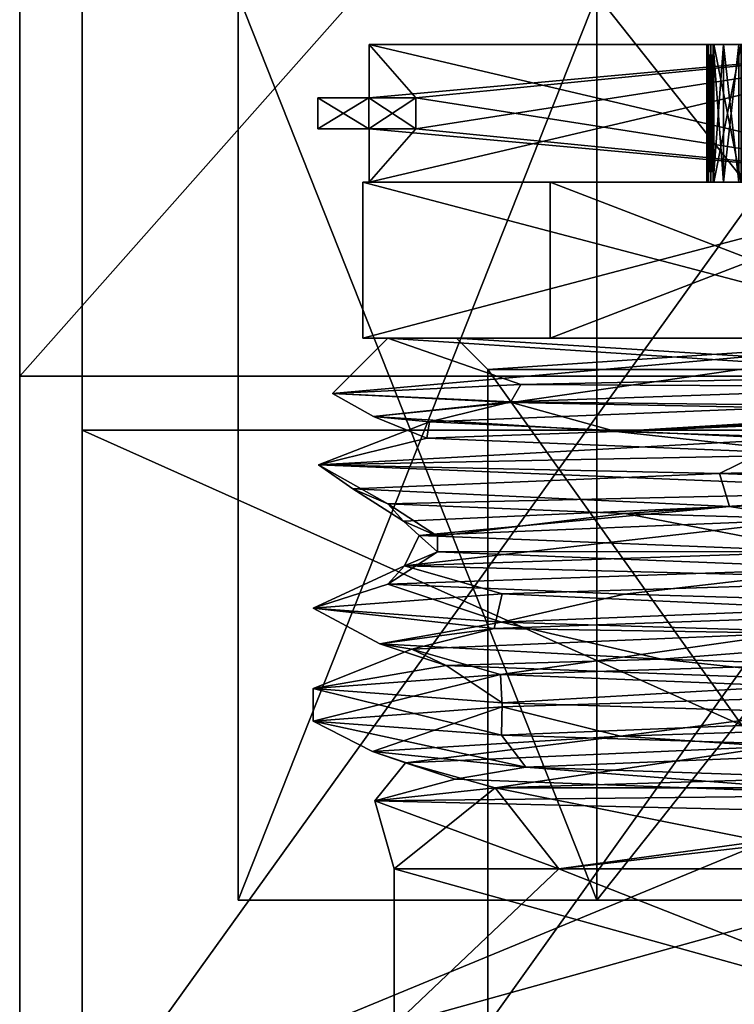
# Model space of a CAD drawing. Units: millimetres. Extents: x 86 to 290, y -783 to 296.
# Drawn here: x 175 to 186, y -766 to -750 of the extents above; entities that cross this region are included whole.
import ezdxf

# ---------------------------------------------------------------- set-up
doc = ezdxf.new("R2010")
doc.units = ezdxf.units.MM
doc.header["$LTSCALE"] = 33.374815
for name, color, linetype in [('1445', 7, 'CONTINUOUS'), ('1446', 7, 'CONTINUOUS'), ('1447', 7, 'CONTINUOUS'), ('1450', 7, 'CONTINUOUS'), ('1455', 7, 'CONTINUOUS'), ('1456', 7, 'CONTINUOUS'), ('1457', 7, 'CONTINUOUS'), ('148', 7, 'CONTINUOUS'), ('1482', 7, 'CONTINUOUS'), ('1483', 7, 'CONTINUOUS'), ('1484', 7, 'CONTINUOUS'), ('1492', 7, 'CONTINUOUS'), ('1493', 7, 'CONTINUOUS'), ('1494', 7, 'CONTINUOUS'), ('150', 7, 'CONTINUOUS'), ('1504', 7, 'CONTINUOUS'), ('1505', 7, 'CONTINUOUS'), ('1506', 7, 'CONTINUOUS'), ('1509', 7, 'CONTINUOUS'), ('151', 7, 'CONTINUOUS'), ('1510', 7, 'CONTINUOUS'), ('1511', 7, 'CONTINUOUS'), ('1513', 7, 'CONTINUOUS'), ('1518', 7, 'CONTINUOUS'), ('1561', 7, 'CONTINUOUS'), ('1562', 7, 'CONTINUOUS'), ('1563', 7, 'CONTINUOUS'), ('1564', 7, 'CONTINUOUS'), ('1566', 7, 'CONTINUOUS'), ('1567', 7, 'CONTINUOUS'), ('1586', 7, 'CONTINUOUS'), ('1587', 7, 'CONTINUOUS'), ('1588', 7, 'CONTINUOUS'), ('1589', 7, 'CONTINUOUS'), ('1590', 7, 'CONTINUOUS'), ('167', 7, 'CONTINUOUS'), ('168', 7, 'CONTINUOUS'), ('172', 7, 'CONTINUOUS'), ('180', 7, 'CONTINUOUS'), ('182', 7, 'CONTINUOUS'), ('183', 7, 'CONTINUOUS'), ('184', 7, 'CONTINUOUS'), ('185', 7, 'CONTINUOUS'), ('186', 7, 'CONTINUOUS'), ('187', 7, 'CONTINUOUS'), ('188', 7, 'CONTINUOUS'), ('2042', 7, 'CONTINUOUS'), ('2043', 7, 'CONTINUOUS'), ('2048', 7, 'CONTINUOUS')]:
    doc.layers.add(name, color=color, linetype=linetype)

msp = doc.modelspace()

# ---------------------------------------------------------------- linework, layer by layer
at = {"layer": '1445', "color": 7, "linetype": 'CONTINUOUS', "true_color": 0xf5f5f5}
for points in [[(180.282, -752.751, 279.502), (189.782, -752.751, 289.002), (183.282, -752.751, 279.502), (180.282, -752.751, 279.502)], [(189.782, -752.751, 270.002), (180.282, -752.751, 279.502), (189.782, -752.751, 273.002), (189.782, -752.751, 270.002)], [(189.782, -752.751, 273.002), (180.282, -752.751, 279.502), (183.282, -752.751, 279.502), (189.782, -752.751, 273.002)], [(189.782, -752.751, 289.002), (189.782, -752.751, 286.002), (183.282, -752.751, 279.502), (189.782, -752.751, 289.002)]]:
    msp.add_3dface(points, dxfattribs=at)
at = {"layer": '1446', "color": 7, "linetype": 'CONTINUOUS', "true_color": 0xf5f5f5}
for points in [[(189.782, -755.251, 289.002), (180.282, -755.251, 279.502), (189.782, -755.251, 286.002), (189.782, -755.251, 289.002)], [(180.282, -755.251, 279.502), (189.782, -755.251, 270.002), (183.282, -755.251, 279.502), (180.282, -755.251, 279.502)], [(189.782, -755.251, 286.002), (180.282, -755.251, 279.502), (183.282, -755.251, 279.502), (189.782, -755.251, 286.002)], [(183.282, -755.251, 279.502), (189.782, -755.251, 270.002), (189.782, -755.251, 273.002), (183.282, -755.251, 279.502)]]:
    msp.add_3dface(points, dxfattribs=at)
at = {"layer": '1447', "color": 7, "linetype": 'CONTINUOUS', "true_color": 0xf5f5f5}
for points in [[(189.782, -752.751, 289.002), (180.282, -752.751, 279.502), (189.782, -755.251, 289.002), (189.782, -752.751, 289.002)], [(180.282, -752.751, 279.502), (189.782, -752.751, 270.002), (180.282, -755.251, 279.502), (180.282, -752.751, 279.502)], [(189.782, -755.251, 289.002), (180.282, -752.751, 279.502), (180.282, -755.251, 279.502), (189.782, -755.251, 289.002)], [(189.782, -752.751, 270.002), (189.782, -755.251, 270.002), (180.282, -755.251, 279.502), (189.782, -752.751, 270.002)]]:
    msp.add_3dface(points, dxfattribs=at)
at = {"layer": '1450', "color": 7, "linetype": 'CONTINUOUS', "true_color": 0xfffff2}
for points in [[(183.282, -752.751, 279.502), (189.782, -752.751, 286.002), (183.282, -755.251, 279.502), (183.282, -752.751, 279.502)], [(189.782, -752.751, 286.002), (189.782, -755.251, 286.002), (183.282, -755.251, 279.502), (189.782, -752.751, 286.002)], [(189.782, -752.751, 273.002), (183.282, -752.751, 279.502), (189.782, -755.251, 273.002), (189.782, -752.751, 273.002)], [(183.282, -752.751, 279.502), (183.282, -755.251, 279.502), (189.782, -755.251, 273.002), (183.282, -752.751, 279.502)]]:
    msp.add_3dface(points, dxfattribs=at)
at = {"layer": '1455', "color": 7, "linetype": 'CONTINUOUS', "true_color": 0xaab2c4}
for points in [[(175.782, -722.497, -24.972), (175.782, -756.726, 9.257), (175.782, -767.976, 2.743), (175.782, -722.497, -24.972)], [(175.782, -729.01, -36.222), (175.782, -722.497, -24.972), (175.782, -767.976, 2.743), (175.782, -729.01, -36.222)], [(175.782, -756.726, 9.257), (175.782, -769.251, 56.002), (175.782, -767.976, 2.743), (175.782, -756.726, 9.257)]]:
    msp.add_3dface(points, dxfattribs=at)
at = {"layer": '1456', "color": 7, "linetype": 'CONTINUOUS', "true_color": 0xaab2c4}
for points in [[(203.782, -729.011, -36.222), (175.782, -729.01, -36.222), (175.782, -767.976, 2.743), (203.782, -729.011, -36.222)], [(203.782, -767.976, 2.743), (203.782, -729.011, -36.222), (175.782, -767.976, 2.743), (203.782, -767.976, 2.743)]]:
    msp.add_3dface(points, dxfattribs=at)
at = {"layer": '1457', "color": 7, "linetype": 'CONTINUOUS', "true_color": 0xaab2c4}
for points in [[(203.782, -722.497, -24.972), (203.782, -756.726, 9.257), (175.782, -722.497, -24.972), (203.782, -722.497, -24.972)], [(203.782, -756.726, 9.257), (175.782, -756.726, 9.257), (175.782, -722.497, -24.972), (203.782, -756.726, 9.257)], [(203.782, -756.726, 9.257), (203.782, -769.251, 56.002), (175.782, -756.726, 9.257), (203.782, -756.726, 9.257)], [(203.782, -769.251, 56.002), (175.782, -769.251, 56.002), (175.782, -756.726, 9.257), (203.782, -769.251, 56.002)]]:
    msp.add_3dface(points, dxfattribs=at)
at = {"layer": '148', "color": 7, "linetype": 'CONTINUOUS', "true_color": 0xaaaaaa}
for points in [[(180.682, -755.251, 279.502), (189.782, -755.251, 288.602), (181.782, -755.251, 279.502), (180.682, -755.251, 279.502)], [(189.782, -755.251, 270.402), (180.682, -755.251, 279.502), (189.782, -755.251, 271.502), (189.782, -755.251, 270.402)], [(189.782, -755.251, 271.502), (180.682, -755.251, 279.502), (181.782, -755.251, 279.502), (189.782, -755.251, 271.502)], [(189.782, -755.251, 288.602), (189.782, -755.251, 287.502), (181.782, -755.251, 279.502), (189.782, -755.251, 288.602)]]:
    msp.add_3dface(points, dxfattribs=at)
at = {"layer": '1482', "color": 7, "linetype": 'CONTINUOUS', "true_color": 0xaab2c4}
for points in [[(174.782, -755.859, 9.752), (174.782, -722.001, -24.105), (174.782, -768.851, 2.257), (174.782, -755.859, 9.752)], [(174.782, -768.851, 2.257), (174.782, -722.001, -24.105), (174.782, -729.496, -37.097), (174.782, -768.851, 2.257)], [(174.782, -768.251, 56.002), (174.782, -755.859, 9.752), (174.782, -783.251, 56.002), (174.782, -768.251, 56.002)], [(174.782, -783.251, 56.002), (174.782, -755.859, 9.752), (174.782, -768.851, 2.257), (174.782, -783.251, 56.002)]]:
    msp.add_3dface(points, dxfattribs=at)
at = {"layer": '1483', "color": 7, "linetype": 'CONTINUOUS', "true_color": 0xaab2c4}
for points in [[(204.782, -729.496, -37.097), (204.782, -768.851, 2.257), (174.782, -729.496, -37.097), (204.782, -729.496, -37.097)], [(204.782, -768.851, 2.257), (174.782, -768.851, 2.257), (174.782, -729.496, -37.097), (204.782, -768.851, 2.257)]]:
    msp.add_3dface(points, dxfattribs=at)
at = {"layer": '1484', "color": 7, "linetype": 'CONTINUOUS', "true_color": 0xaab2c4}
for points in [[(204.782, -755.859, 9.752), (204.782, -722.001, -24.105), (174.782, -755.859, 9.752), (204.782, -755.859, 9.752)], [(204.782, -722.001, -24.105), (174.782, -722.001, -24.105), (174.782, -755.859, 9.752), (204.782, -722.001, -24.105)], [(204.782, -768.251, 56.002), (204.782, -755.859, 9.752), (174.782, -768.251, 56.002), (204.782, -768.251, 56.002)], [(204.782, -755.859, 9.752), (174.782, -755.859, 9.752), (174.782, -768.251, 56.002), (204.782, -755.859, 9.752)]]:
    msp.add_3dface(points, dxfattribs=at)
at = {"layer": '1492', "color": 7, "linetype": 'CONTINUOUS', "true_color": 0xaab2c4}
for points in [[(174.782, -755.859, 9.752), (174.782, -722.001, -24.105), (174.782, -768.851, 2.257), (174.782, -755.859, 9.752)], [(174.782, -768.851, 2.257), (174.782, -722.001, -24.105), (174.782, -729.496, -37.097), (174.782, -768.851, 2.257)], [(174.782, -768.251, 56.002), (174.782, -755.859, 9.752), (174.782, -783.251, 56.002), (174.782, -768.251, 56.002)], [(174.782, -783.251, 56.002), (174.782, -755.859, 9.752), (174.782, -768.851, 2.257), (174.782, -783.251, 56.002)]]:
    msp.add_3dface(points, dxfattribs=at)
at = {"layer": '1493', "color": 7, "linetype": 'CONTINUOUS', "true_color": 0xaab2c4}
for points in [[(204.782, -729.496, -37.097), (204.782, -768.851, 2.257), (174.782, -729.496, -37.097), (204.782, -729.496, -37.097)], [(204.782, -768.851, 2.257), (174.782, -768.851, 2.257), (174.782, -729.496, -37.097), (204.782, -768.851, 2.257)]]:
    msp.add_3dface(points, dxfattribs=at)
at = {"layer": '1494', "color": 7, "linetype": 'CONTINUOUS', "true_color": 0xaab2c4}
for points in [[(204.782, -755.859, 9.752), (204.782, -722.001, -24.105), (174.782, -755.859, 9.752), (204.782, -755.859, 9.752)], [(204.782, -722.001, -24.105), (174.782, -722.001, -24.105), (174.782, -755.859, 9.752), (204.782, -722.001, -24.105)], [(204.782, -768.251, 56.002), (204.782, -755.859, 9.752), (174.782, -768.251, 56.002), (204.782, -768.251, 56.002)], [(204.782, -755.859, 9.752), (174.782, -755.859, 9.752), (174.782, -768.251, 56.002), (204.782, -755.859, 9.752)]]:
    msp.add_3dface(points, dxfattribs=at)
at = {"layer": '150', "color": 7, "linetype": 'CONTINUOUS', "true_color": 0xaaaaaa}
for points in [[(187.127, -756.866, 289.454), (179.569, -757.281, 278.164), (185.996, -757.42, 289.081), (187.127, -756.866, 289.454)], [(194.397, -757.178, 288.711), (187.127, -756.866, 289.454), (185.996, -757.42, 289.081), (194.397, -757.178, 288.711)], [(179.569, -757.281, 278.164), (189.782, -757.696, 269.202), (180.681, -757.905, 274.679), (179.569, -757.281, 278.164)], [(185.996, -757.42, 289.081), (179.569, -757.281, 278.164), (180.119, -757.663, 283.068), (185.996, -757.42, 289.081)], [(180.119, -757.663, 283.068), (179.569, -757.281, 278.164), (180.681, -757.905, 274.679), (180.119, -757.663, 283.068)], [(180.681, -757.905, 274.679), (189.782, -757.696, 269.202), (184.477, -758.061, 270.674), (180.681, -757.905, 274.679)], [(184.477, -758.061, 270.674), (189.782, -757.696, 269.202), (189.782, -758.217, 269.202), (184.477, -758.061, 270.674)], [(189.782, -759.122, 289.802), (189.782, -758.601, 289.802), (180.945, -758.898, 284.793), (189.782, -759.122, 289.802)], [(179.482, -759.574, 279.525), (182.511, -759.348, 286.798), (180.945, -758.898, 284.793), (179.482, -759.574, 279.525)], [(180.681, -759.194, 274.679), (179.482, -759.574, 279.525), (180.945, -758.898, 284.793), (180.681, -759.194, 274.679)], [(182.511, -759.348, 286.798), (189.782, -759.122, 289.802), (180.945, -758.898, 284.793), (182.511, -759.348, 286.798)], [(182.502, -759.801, 272.216), (179.482, -759.574, 279.525), (180.681, -759.194, 274.679), (182.502, -759.801, 272.216)], [(184.475, -759.35, 270.675), (182.502, -759.801, 272.216), (180.681, -759.194, 274.679), (184.475, -759.35, 270.675)], [(189.782, -759.506, 269.202), (182.502, -759.801, 272.216), (184.475, -759.35, 270.675), (189.782, -759.506, 269.202)], [(189.782, -760.027, 269.202), (182.502, -759.801, 272.216), (189.782, -759.506, 269.202), (189.782, -760.027, 269.202)], [(189.782, -760.411, 289.802), (182.485, -760.638, 286.772), (189.782, -760.932, 289.802), (189.782, -760.411, 289.802)], [(182.485, -760.638, 286.772), (179.482, -760.865, 279.467), (179.482, -761.384, 279.526), (182.485, -760.638, 286.772)], [(182.512, -761.158, 286.799), (182.485, -760.638, 286.772), (179.482, -761.384, 279.526), (182.512, -761.158, 286.799)], [(189.782, -760.932, 289.802), (182.485, -760.638, 286.772), (182.512, -761.158, 286.799), (189.782, -760.932, 289.802)], [(179.482, -760.865, 279.467), (182.51, -761.09, 272.207), (182.502, -761.611, 272.216), (179.482, -760.865, 279.467)], [(179.482, -761.384, 279.526), (179.482, -760.865, 279.467), (182.502, -761.611, 272.216), (179.482, -761.384, 279.526)], [(182.51, -761.09, 272.207), (189.782, -761.316, 269.202), (182.502, -761.611, 272.216), (182.51, -761.09, 272.207)], [(189.782, -761.316, 269.202), (189.782, -761.837, 269.202), (182.502, -761.611, 272.216), (189.782, -761.316, 269.202)]]:
    msp.add_3dface(points, dxfattribs=at)
at = {"layer": '1504', "color": 7, "linetype": 'CONTINUOUS', "true_color": 0xaab2c4}
for points in [[(174.782, -755.859, 9.752), (174.782, -722.001, -24.105), (174.782, -768.851, 2.257), (174.782, -755.859, 9.752)], [(174.782, -768.851, 2.257), (174.782, -722.001, -24.105), (174.782, -729.496, -37.097), (174.782, -768.851, 2.257)], [(174.782, -768.251, 56.002), (174.782, -755.859, 9.752), (174.782, -783.251, 56.002), (174.782, -768.251, 56.002)], [(174.782, -783.251, 56.002), (174.782, -755.859, 9.752), (174.782, -768.851, 2.257), (174.782, -783.251, 56.002)]]:
    msp.add_3dface(points, dxfattribs=at)
at = {"layer": '1505', "color": 7, "linetype": 'CONTINUOUS', "true_color": 0xaab2c4}
for points in [[(204.782, -729.496, -37.097), (204.782, -768.851, 2.257), (174.782, -729.496, -37.097), (204.782, -729.496, -37.097)], [(204.782, -768.851, 2.257), (174.782, -768.851, 2.257), (174.782, -729.496, -37.097), (204.782, -768.851, 2.257)]]:
    msp.add_3dface(points, dxfattribs=at)
at = {"layer": '1506', "color": 7, "linetype": 'CONTINUOUS', "true_color": 0xaab2c4}
for points in [[(204.782, -755.859, 9.752), (204.782, -722.001, -24.105), (174.782, -755.859, 9.752), (204.782, -755.859, 9.752)], [(204.782, -722.001, -24.105), (174.782, -722.001, -24.105), (174.782, -755.859, 9.752), (204.782, -722.001, -24.105)], [(204.782, -768.251, 56.002), (204.782, -755.859, 9.752), (174.782, -768.251, 56.002), (204.782, -768.251, 56.002)], [(204.782, -755.859, 9.752), (174.782, -755.859, 9.752), (174.782, -768.251, 56.002), (204.782, -755.859, 9.752)]]:
    msp.add_3dface(points, dxfattribs=at)
at = {"layer": '1509', "color": 7, "linetype": 'CONTINUOUS', "true_color": 0xfffff2}
for points in [[(185.821, -750.551, 281.044), (185.794, -750.551, 280.78), (180.382, -750.551, 279.502), (185.821, -750.551, 281.044)], [(180.382, -750.551, 279.502), (185.794, -750.551, 280.78), (185.794, -750.551, 278.224), (180.382, -750.551, 279.502)], [(185.855, -750.551, 281.129), (185.821, -750.551, 281.044), (180.382, -750.551, 279.502), (185.855, -750.551, 281.129)], [(185.891, -750.551, 281.213), (185.855, -750.551, 281.129), (180.382, -750.551, 279.502), (185.891, -750.551, 281.213)], [(189.782, -750.551, 288.902), (185.891, -750.551, 281.213), (180.382, -750.551, 279.502), (189.782, -750.551, 288.902)], [(187.866, -750.551, 275.779), (188.071, -750.551, 275.612), (180.382, -750.551, 279.502), (187.866, -750.551, 275.779)], [(180.382, -750.551, 279.502), (188.071, -750.551, 275.612), (189.782, -750.551, 270.102), (180.382, -750.551, 279.502)], [(187.774, -750.551, 276.028), (187.866, -750.551, 275.779), (180.382, -750.551, 279.502), (187.774, -750.551, 276.028)], [(187.718, -750.551, 276.699), (187.774, -750.551, 276.028), (180.382, -750.551, 279.502), (187.718, -750.551, 276.699)], [(187.677, -750.551, 276.894), (187.718, -750.551, 276.699), (180.382, -750.551, 279.502), (187.677, -750.551, 276.894)], [(187.677, -750.551, 276.894), (180.382, -750.551, 279.502), (186.307, -750.551, 277.495), (187.677, -750.551, 276.894)], [(186.307, -750.551, 277.495), (180.382, -750.551, 279.502), (186.059, -750.551, 277.586), (186.307, -750.551, 277.495)], [(186.059, -750.551, 277.586), (180.382, -750.551, 279.502), (185.891, -750.551, 277.792), (186.059, -750.551, 277.586)], [(185.891, -750.551, 277.792), (180.382, -750.551, 279.502), (185.855, -750.551, 277.876), (185.891, -750.551, 277.792)], [(185.855, -750.551, 277.876), (180.382, -750.551, 279.502), (185.821, -750.551, 277.961), (185.855, -750.551, 277.876)], [(185.821, -750.551, 277.961), (180.382, -750.551, 279.502), (185.794, -750.551, 278.224), (185.821, -750.551, 277.961)], [(185.794, -750.551, 280.78), (185.906, -750.551, 280.54), (185.794, -750.551, 278.224), (185.794, -750.551, 280.78)], [(185.794, -750.551, 278.224), (185.906, -750.551, 280.54), (185.906, -750.551, 278.465), (185.794, -750.551, 278.224)], [(186.059, -750.551, 281.419), (185.891, -750.551, 281.213), (189.782, -750.551, 288.902), (186.059, -750.551, 281.419)], [(185.906, -750.551, 280.54), (186.34, -750.551, 280.026), (185.906, -750.551, 278.465), (185.906, -750.551, 280.54)], [(185.906, -750.551, 278.465), (186.34, -750.551, 280.026), (186.34, -750.551, 278.979), (185.906, -750.551, 278.465)], [(186.307, -750.551, 281.51), (186.059, -750.551, 281.419), (189.782, -750.551, 288.902), (186.307, -750.551, 281.51)]]:
    msp.add_3dface(points, dxfattribs=at)
at = {"layer": '151', "color": 7, "linetype": 'CONTINUOUS', "true_color": 0xaaaaaa}
msp.add_3dface([(194.85, -762.073, 288.469), (182.4, -762.451, 286.685), (190.86, -762.451, 289.746), (194.85, -762.073, 288.469)], dxfattribs=at)
at = {"layer": '1510', "color": 7, "linetype": 'CONTINUOUS', "true_color": 0xf5f5f5}
for points in [[(185.821, -752.751, 277.961), (185.794, -752.751, 278.224), (180.382, -752.751, 279.502), (185.821, -752.751, 277.961)], [(180.382, -752.751, 279.502), (185.794, -752.751, 278.224), (185.794, -752.751, 280.78), (180.382, -752.751, 279.502)], [(185.855, -752.751, 277.876), (185.821, -752.751, 277.961), (180.382, -752.751, 279.502), (185.855, -752.751, 277.876)], [(185.891, -752.751, 277.792), (185.855, -752.751, 277.876), (180.382, -752.751, 279.502), (185.891, -752.751, 277.792)], [(189.782, -752.751, 270.102), (185.891, -752.751, 277.792), (180.382, -752.751, 279.502), (189.782, -752.751, 270.102)], [(187.866, -752.751, 283.226), (188.071, -752.751, 283.393), (180.382, -752.751, 279.502), (187.866, -752.751, 283.226)], [(188.071, -752.751, 283.393), (189.782, -752.751, 288.902), (180.382, -752.751, 279.502), (188.071, -752.751, 283.393)], [(187.774, -752.751, 282.977), (187.866, -752.751, 283.226), (180.382, -752.751, 279.502), (187.774, -752.751, 282.977)], [(187.718, -752.751, 282.306), (187.774, -752.751, 282.977), (180.382, -752.751, 279.502), (187.718, -752.751, 282.306)], [(187.677, -752.751, 282.111), (187.718, -752.751, 282.306), (180.382, -752.751, 279.502), (187.677, -752.751, 282.111)], [(187.677, -752.751, 282.111), (180.382, -752.751, 279.502), (186.307, -752.751, 281.51), (187.677, -752.751, 282.111)], [(186.307, -752.751, 281.51), (180.382, -752.751, 279.502), (186.059, -752.751, 281.419), (186.307, -752.751, 281.51)], [(186.059, -752.751, 281.419), (180.382, -752.751, 279.502), (185.891, -752.751, 281.213), (186.059, -752.751, 281.419)], [(185.891, -752.751, 281.213), (180.382, -752.751, 279.502), (185.855, -752.751, 281.129), (185.891, -752.751, 281.213)], [(185.855, -752.751, 281.129), (180.382, -752.751, 279.502), (185.821, -752.751, 281.044), (185.855, -752.751, 281.129)], [(185.821, -752.751, 281.044), (180.382, -752.751, 279.502), (185.794, -752.751, 280.78), (185.821, -752.751, 281.044)], [(185.794, -752.751, 278.224), (185.906, -752.751, 278.465), (185.794, -752.751, 280.78), (185.794, -752.751, 278.224)], [(185.794, -752.751, 280.78), (185.906, -752.751, 278.465), (185.906, -752.751, 280.54), (185.794, -752.751, 280.78)], [(186.059, -752.751, 277.586), (185.891, -752.751, 277.792), (189.782, -752.751, 270.102), (186.059, -752.751, 277.586)], [(185.906, -752.751, 278.465), (186.34, -752.751, 278.979), (185.906, -752.751, 280.54), (185.906, -752.751, 278.465)], [(185.906, -752.751, 280.54), (186.34, -752.751, 278.979), (186.34, -752.751, 280.026), (185.906, -752.751, 280.54)], [(186.307, -752.751, 277.495), (186.059, -752.751, 277.586), (189.782, -752.751, 270.102), (186.307, -752.751, 277.495)]]:
    msp.add_3dface(points, dxfattribs=at)
at = {"layer": '1511', "color": 7, "linetype": 'CONTINUOUS', "true_color": 0xfffff2}
for points in [[(189.782, -750.551, 288.902), (180.382, -750.551, 279.502), (189.782, -752.751, 288.902), (189.782, -750.551, 288.902)], [(180.382, -750.551, 279.502), (189.782, -750.551, 270.102), (180.382, -751.401, 279.502), (180.382, -750.551, 279.502)], [(189.782, -752.751, 288.902), (180.382, -750.551, 279.502), (181.131, -751.401, 283.181), (189.782, -752.751, 288.902)], [(181.131, -751.401, 283.181), (180.382, -750.551, 279.502), (180.382, -751.401, 279.502), (181.131, -751.401, 283.181)], [(189.782, -750.551, 270.102), (189.782, -752.751, 270.102), (180.382, -752.751, 279.502), (189.782, -750.551, 270.102)], [(189.782, -750.551, 270.102), (180.382, -752.751, 279.502), (181.131, -751.901, 275.824), (189.782, -750.551, 270.102)], [(180.382, -751.401, 279.502), (189.782, -750.551, 270.102), (181.131, -751.401, 275.824), (180.382, -751.401, 279.502)], [(181.131, -751.401, 275.824), (189.782, -750.551, 270.102), (181.131, -751.901, 275.824), (181.131, -751.401, 275.824)], [(189.782, -752.751, 288.902), (181.131, -751.401, 283.181), (181.131, -751.901, 283.181), (189.782, -752.751, 288.902)], [(180.382, -752.751, 279.502), (189.782, -752.751, 288.902), (180.382, -751.901, 279.502), (180.382, -752.751, 279.502)], [(180.382, -751.901, 279.502), (189.782, -752.751, 288.902), (181.131, -751.901, 283.181), (180.382, -751.901, 279.502)], [(181.131, -751.901, 275.824), (180.382, -752.751, 279.502), (180.382, -751.901, 279.502), (181.131, -751.901, 275.824)]]:
    msp.add_3dface(points, dxfattribs=at)
at = {"layer": '1513', "color": 7, "linetype": 'CONTINUOUS', "true_color": 0xf5f5f5}
for points in [[(185.906, -750.551, 278.465), (186.34, -750.551, 278.979), (186.34, -752.751, 278.979), (185.906, -750.551, 278.465)], [(185.906, -750.551, 278.465), (186.34, -752.751, 278.979), (185.906, -752.751, 278.465), (185.906, -750.551, 278.465)]]:
    msp.add_3dface(points, dxfattribs=at)
at = {"layer": '1518', "color": 7, "linetype": 'CONTINUOUS', "true_color": 0xf5f5f5}
for points in [[(186.34, -750.551, 280.026), (185.906, -750.551, 280.54), (185.906, -752.751, 280.54), (186.34, -750.551, 280.026)], [(186.34, -750.551, 280.026), (185.906, -752.751, 280.54), (186.34, -752.751, 280.026), (186.34, -750.551, 280.026)]]:
    msp.add_3dface(points, dxfattribs=at)
at = {"layer": '1561', "color": 7, "linetype": 'CONTINUOUS', "true_color": 0xfffff2}
for points in [[(185.821, -750.551, 281.044), (185.855, -750.551, 281.129), (185.821, -752.751, 281.044), (185.821, -750.551, 281.044)], [(185.855, -750.551, 281.129), (185.855, -752.751, 281.129), (185.821, -752.751, 281.044), (185.855, -750.551, 281.129)], [(185.855, -750.551, 281.129), (185.891, -750.551, 281.213), (185.855, -752.751, 281.129), (185.855, -750.551, 281.129)], [(185.891, -750.551, 281.213), (185.891, -752.751, 281.213), (185.855, -752.751, 281.129), (185.891, -750.551, 281.213)]]:
    msp.add_3dface(points, dxfattribs=at)
at = {"layer": '1562', "color": 7, "linetype": 'CONTINUOUS', "true_color": 0xfffff2}
for points in [[(185.855, -750.551, 277.876), (185.821, -750.551, 277.961), (185.855, -752.751, 277.876), (185.855, -750.551, 277.876)], [(185.821, -750.551, 277.961), (185.821, -752.751, 277.961), (185.855, -752.751, 277.876), (185.821, -750.551, 277.961)], [(185.891, -750.551, 277.792), (185.855, -750.551, 277.876), (185.891, -752.751, 277.792), (185.891, -750.551, 277.792)], [(185.855, -750.551, 277.876), (185.855, -752.751, 277.876), (185.891, -752.751, 277.792), (185.855, -750.551, 277.876)]]:
    msp.add_3dface(points, dxfattribs=at)
at = {"layer": '1563', "color": 7, "linetype": 'CONTINUOUS', "true_color": 0xf5f5f5}
for points in [[(185.821, -750.551, 277.961), (185.794, -750.551, 278.224), (185.821, -752.751, 277.961), (185.821, -750.551, 277.961)], [(185.794, -750.551, 278.224), (185.906, -750.551, 278.465), (185.794, -752.751, 278.224), (185.794, -750.551, 278.224)], [(185.794, -750.551, 278.224), (185.794, -752.751, 278.224), (185.821, -752.751, 277.961), (185.794, -750.551, 278.224)], [(185.906, -750.551, 278.465), (185.906, -752.751, 278.465), (185.794, -752.751, 278.224), (185.906, -750.551, 278.465)]]:
    msp.add_3dface(points, dxfattribs=at)
at = {"layer": '1564', "color": 7, "linetype": 'CONTINUOUS', "true_color": 0xf5f5f5}
for points in [[(186.059, -750.551, 277.586), (185.891, -750.551, 277.792), (186.059, -752.751, 277.586), (186.059, -750.551, 277.586)], [(185.891, -750.551, 277.792), (185.891, -752.751, 277.792), (186.059, -752.751, 277.586), (185.891, -750.551, 277.792)], [(186.307, -750.551, 277.495), (186.059, -750.551, 277.586), (186.307, -752.751, 277.495), (186.307, -750.551, 277.495)], [(186.059, -750.551, 277.586), (186.059, -752.751, 277.586), (186.307, -752.751, 277.495), (186.059, -750.551, 277.586)]]:
    msp.add_3dface(points, dxfattribs=at)
at = {"layer": '1566', "color": 7, "linetype": 'CONTINUOUS', "true_color": 0xf5f5f5}
for points in [[(185.906, -750.551, 280.54), (185.794, -750.551, 280.78), (185.906, -752.751, 280.54), (185.906, -750.551, 280.54)], [(185.794, -750.551, 280.78), (185.821, -750.551, 281.044), (185.794, -752.751, 280.78), (185.794, -750.551, 280.78)], [(185.794, -750.551, 280.78), (185.794, -752.751, 280.78), (185.906, -752.751, 280.54), (185.794, -750.551, 280.78)], [(185.821, -750.551, 281.044), (185.821, -752.751, 281.044), (185.794, -752.751, 280.78), (185.821, -750.551, 281.044)]]:
    msp.add_3dface(points, dxfattribs=at)
at = {"layer": '1567', "color": 7, "linetype": 'CONTINUOUS', "true_color": 0xf5f5f5}
for points in [[(185.891, -750.551, 281.213), (186.059, -750.551, 281.419), (185.891, -752.751, 281.213), (185.891, -750.551, 281.213)], [(186.059, -750.551, 281.419), (186.059, -752.751, 281.419), (185.891, -752.751, 281.213), (186.059, -750.551, 281.419)], [(186.059, -750.551, 281.419), (186.307, -750.551, 281.51), (186.059, -752.751, 281.419), (186.059, -750.551, 281.419)], [(186.307, -750.551, 281.51), (186.307, -752.751, 281.51), (186.059, -752.751, 281.419), (186.307, -750.551, 281.51)]]:
    msp.add_3dface(points, dxfattribs=at)
at = {"layer": '1586', "color": 7, "linetype": 'CONTINUOUS', "true_color": 0xfffff2}
for points in [[(180.382, -751.401, 279.502), (181.131, -751.401, 275.824), (179.56, -751.401, 279.502), (180.382, -751.401, 279.502)], [(180.375, -751.401, 283.502), (180.382, -751.401, 279.502), (179.56, -751.401, 279.502), (180.375, -751.401, 283.502)], [(179.56, -751.401, 279.502), (181.131, -751.401, 275.824), (180.375, -751.401, 275.502), (179.56, -751.401, 279.502)], [(181.131, -751.401, 283.181), (180.382, -751.401, 279.502), (180.375, -751.401, 283.502), (181.131, -751.401, 283.181)]]:
    msp.add_3dface(points, dxfattribs=at)
at = {"layer": '1587', "color": 7, "linetype": 'CONTINUOUS', "true_color": 0xfffff2}
for points in [[(180.382, -751.901, 279.502), (181.131, -751.901, 283.181), (179.56, -751.901, 279.502), (180.382, -751.901, 279.502)], [(180.375, -751.901, 275.502), (180.382, -751.901, 279.502), (179.56, -751.901, 279.502), (180.375, -751.901, 275.502)], [(179.56, -751.901, 279.502), (181.131, -751.901, 283.181), (180.375, -751.901, 283.502), (179.56, -751.901, 279.502)], [(181.131, -751.901, 275.824), (180.382, -751.901, 279.502), (180.375, -751.901, 275.502), (181.131, -751.901, 275.824)]]:
    msp.add_3dface(points, dxfattribs=at)
at = {"layer": '1588', "color": 7, "linetype": 'CONTINUOUS', "true_color": 0xfffff2}
for points in [[(181.131, -751.901, 283.181), (181.131, -751.401, 283.181), (180.375, -751.401, 283.502), (181.131, -751.901, 283.181)], [(181.131, -751.901, 283.181), (180.375, -751.401, 283.502), (180.375, -751.901, 283.502), (181.131, -751.901, 283.181)]]:
    msp.add_3dface(points, dxfattribs=at)
at = {"layer": '1589', "color": 7, "linetype": 'CONTINUOUS', "true_color": 0xfffff2}
for points in [[(180.375, -751.401, 283.502), (179.56, -751.401, 279.502), (180.375, -751.901, 283.502), (180.375, -751.401, 283.502)], [(179.56, -751.401, 279.502), (180.375, -751.401, 275.502), (179.56, -751.901, 279.502), (179.56, -751.401, 279.502)], [(179.56, -751.401, 279.502), (179.56, -751.901, 279.502), (180.375, -751.901, 283.502), (179.56, -751.401, 279.502)], [(180.375, -751.401, 275.502), (180.375, -751.901, 275.502), (179.56, -751.901, 279.502), (180.375, -751.401, 275.502)]]:
    msp.add_3dface(points, dxfattribs=at)
at = {"layer": '1590', "color": 7, "linetype": 'CONTINUOUS', "true_color": 0xfffff2}
for points in [[(181.131, -751.401, 275.824), (181.131, -751.901, 275.824), (180.375, -751.901, 275.502), (181.131, -751.401, 275.824)], [(180.375, -751.401, 275.502), (181.131, -751.401, 275.824), (180.375, -751.901, 275.502), (180.375, -751.401, 275.502)]]:
    msp.add_3dface(points, dxfattribs=at)
at = {"layer": '167', "color": 7, "linetype": 'CONTINUOUS', "true_color": 0xaaaaaa}
for points in [[(180.782, -763.751, 279.502), (182.4, -762.451, 286.685), (180.473, -762.664, 275.618), (180.782, -763.751, 279.502)], [(183.418, -763.751, 285.866), (182.4, -762.451, 286.685), (180.782, -763.751, 279.502), (183.418, -763.751, 285.866)], [(190.86, -762.451, 289.746), (182.4, -762.451, 286.685), (186.899, -763.351, 288.449), (190.86, -762.451, 289.746)], [(186.899, -763.351, 288.449), (182.4, -762.451, 286.685), (183.418, -763.751, 285.866), (186.899, -763.351, 288.449)], [(183.418, -763.751, 273.138), (180.782, -763.751, 279.502), (180.473, -762.664, 275.618), (183.418, -763.751, 273.138)], [(189.782, -762.879, 269.63), (183.418, -763.751, 273.138), (180.473, -762.664, 275.618), (189.782, -762.879, 269.63)], [(189.782, -763.751, 270.502), (183.418, -763.751, 273.138), (189.782, -762.879, 269.63), (189.782, -763.751, 270.502)], [(189.782, -763.751, 288.502), (186.899, -763.351, 288.449), (183.418, -763.751, 285.866), (189.782, -763.751, 288.502)]]:
    msp.add_3dface(points, dxfattribs=at)
at = {"layer": '168', "color": 7, "linetype": 'CONTINUOUS', "true_color": 0xaaaaaa}
for points in [[(183.418, -763.751, 285.866), (180.782, -763.751, 279.502), (189.782, -766.254, 288.502), (183.418, -763.751, 285.866)], [(180.782, -763.751, 279.502), (183.418, -763.751, 273.138), (180.782, -766.254, 279.502), (180.782, -763.751, 279.502)], [(189.782, -766.254, 288.502), (180.782, -763.751, 279.502), (180.782, -766.254, 279.502), (189.782, -766.254, 288.502)], [(183.418, -763.751, 273.138), (189.782, -763.751, 270.502), (180.782, -766.254, 279.502), (183.418, -763.751, 273.138)], [(180.782, -766.254, 279.502), (189.782, -763.751, 270.502), (189.782, -766.254, 270.502), (180.782, -766.254, 279.502)], [(189.782, -763.751, 288.502), (183.418, -763.751, 285.866), (189.782, -766.254, 288.502), (189.782, -763.751, 288.502)]]:
    msp.add_3dface(points, dxfattribs=at)
at = {"layer": '172', "color": 7, "linetype": 'CONTINUOUS', "true_color": 0xaaaaaa}
for points in [[(180.682, -755.251, 279.502), (189.782, -755.251, 270.402), (179.796, -756.137, 279.436), (180.682, -755.251, 279.502)], [(182.809, -755.993, 286.448), (180.682, -755.251, 279.502), (179.796, -756.137, 279.436), (182.809, -755.993, 286.448)], [(179.796, -756.137, 279.436), (189.782, -755.251, 270.402), (182.662, -756.281, 272.297), (179.796, -756.137, 279.436)], [(189.782, -755.251, 288.602), (180.682, -755.251, 279.502), (189.782, -755.849, 289.2), (189.782, -755.251, 288.602)], [(189.782, -755.849, 289.2), (180.682, -755.251, 279.502), (182.809, -755.993, 286.448), (189.782, -755.849, 289.2)], [(189.782, -755.251, 270.402), (189.782, -756.423, 269.23), (182.662, -756.281, 272.297), (189.782, -755.251, 270.402)]]:
    msp.add_3dface(points, dxfattribs=at)
at = {"layer": '180', "color": 7, "linetype": 'CONTINUOUS', "true_color": 0xaaaaaa}
for points in [[(189.782, -766.251, 287.002), (182.282, -766.251, 279.502), (189.782, -755.751, 287.002), (189.782, -766.251, 287.002)], [(182.282, -766.251, 279.502), (189.782, -766.251, 272.002), (182.282, -755.751, 279.502), (182.282, -766.251, 279.502)], [(189.782, -755.751, 287.002), (182.282, -766.251, 279.502), (182.282, -755.751, 279.502), (189.782, -755.751, 287.002)], [(189.782, -766.251, 272.002), (189.782, -755.751, 272.002), (182.282, -755.751, 279.502), (189.782, -766.251, 272.002)]]:
    msp.add_3dface(points, dxfattribs=at)
at = {"layer": '182', "color": 7, "linetype": 'CONTINUOUS', "true_color": 0xaaaaaa}
for points in [[(181.782, -755.251, 279.502), (189.782, -755.251, 287.502), (182.282, -755.751, 279.502), (181.782, -755.251, 279.502)], [(189.782, -755.251, 271.502), (181.782, -755.251, 279.502), (189.782, -755.751, 272.002), (189.782, -755.251, 271.502)], [(189.782, -755.751, 272.002), (181.782, -755.251, 279.502), (182.282, -755.751, 279.502), (189.782, -755.751, 272.002)], [(189.782, -755.251, 287.502), (189.782, -755.751, 287.002), (182.282, -755.751, 279.502), (189.782, -755.251, 287.502)]]:
    msp.add_3dface(points, dxfattribs=at)
at = {"layer": '183', "color": 7, "linetype": 'CONTINUOUS', "true_color": 0xaaaaaa}
for points in [[(189.782, -755.849, 289.2), (182.809, -755.993, 286.448), (189.5, -756.03, 288.898), (189.782, -755.849, 289.2)], [(182.809, -755.993, 286.448), (179.796, -756.137, 279.436), (182.651, -756.27, 285.627), (182.809, -755.993, 286.448)], [(189.5, -756.03, 288.898), (182.809, -755.993, 286.448), (182.651, -756.27, 285.627), (189.5, -756.03, 288.898)], [(179.796, -756.137, 279.436), (182.662, -756.281, 272.297), (180.451, -756.509, 278.363), (179.796, -756.137, 279.436)], [(182.651, -756.27, 285.627), (179.796, -756.137, 279.436), (180.451, -756.509, 278.363), (182.651, -756.27, 285.627)], [(180.451, -756.509, 278.363), (182.662, -756.281, 272.297), (184.334, -756.748, 271.842), (180.451, -756.509, 278.363)], [(182.662, -756.281, 272.297), (189.782, -756.423, 269.23), (184.334, -756.748, 271.842), (182.662, -756.281, 272.297)], [(189.782, -756.423, 269.23), (190.573, -756.437, 269.247), (184.334, -756.748, 271.842), (189.782, -756.423, 269.23)], [(190.573, -756.437, 269.247), (191.364, -756.451, 269.324), (184.334, -756.748, 271.842), (190.573, -756.437, 269.247)], [(184.334, -756.748, 271.842), (191.364, -756.451, 269.324), (191.768, -756.988, 270.315), (184.334, -756.748, 271.842)], [(194.397, -757.178, 288.711), (185.996, -757.42, 289.081), (193.745, -757.706, 288.026), (194.397, -757.178, 288.711)], [(185.996, -757.42, 289.081), (180.119, -757.663, 283.068), (186.157, -757.946, 288.175), (185.996, -757.42, 289.081)], [(193.745, -757.706, 288.026), (185.996, -757.42, 289.081), (186.157, -757.946, 288.175), (193.745, -757.706, 288.026)], [(180.119, -757.663, 283.068), (180.681, -757.905, 274.679), (180.932, -758.185, 282.671), (180.119, -757.663, 283.068)], [(186.157, -757.946, 288.175), (180.119, -757.663, 283.068), (180.932, -758.185, 282.671), (186.157, -757.946, 288.175)], [(180.932, -758.185, 282.671), (180.681, -757.905, 274.679), (181.476, -758.424, 275.1), (180.932, -758.185, 282.671)]]:
    msp.add_3dface(points, dxfattribs=at)
at = {"layer": '184', "color": 7, "linetype": 'CONTINUOUS', "true_color": 0xaaaaaa}
for points in [[(189.5, -756.03, 288.898), (182.651, -756.27, 285.627), (187.82, -756.332, 288.695), (189.5, -756.03, 288.898)], [(182.651, -756.27, 285.627), (180.451, -756.509, 278.363), (181.347, -756.592, 283.651), (182.651, -756.27, 285.627)], [(187.82, -756.332, 288.695), (182.651, -756.27, 285.627), (181.347, -756.592, 283.651), (187.82, -756.332, 288.695)], [(180.451, -756.509, 278.363), (184.334, -756.748, 271.842), (181.303, -756.853, 275.444), (180.451, -756.509, 278.363)], [(181.347, -756.592, 283.651), (180.451, -756.509, 278.363), (181.303, -756.853, 275.444), (181.347, -756.592, 283.651)], [(181.303, -756.853, 275.444), (184.334, -756.748, 271.842), (187.722, -757.113, 270.331), (181.303, -756.853, 275.444)], [(184.334, -756.748, 271.842), (191.768, -756.988, 270.315), (187.722, -757.113, 270.331), (184.334, -756.748, 271.842)], [(193.745, -757.706, 288.026), (186.157, -757.946, 288.175), (187.445, -758.154, 288.607), (193.745, -757.706, 288.026)], [(186.157, -757.946, 288.175), (180.932, -758.185, 282.671), (181.184, -758.414, 283.302), (186.157, -757.946, 288.175)], [(187.445, -758.154, 288.607), (186.157, -757.946, 288.175), (181.184, -758.414, 283.302), (187.445, -758.154, 288.607)], [(180.932, -758.185, 282.671), (181.476, -758.424, 275.1), (181.184, -758.414, 283.302), (180.932, -758.185, 282.671)], [(181.184, -758.414, 283.302), (181.476, -758.424, 275.1), (181.476, -758.674, 275.1), (181.184, -758.414, 283.302)]]:
    msp.add_3dface(points, dxfattribs=at)
at = {"layer": '185', "color": 7, "linetype": 'CONTINUOUS', "true_color": 0xaaaaaa}
for points in [[(187.127, -756.866, 289.454), (187.82, -756.332, 288.695), (181.347, -756.592, 283.651), (187.127, -756.866, 289.454)], [(179.569, -757.281, 278.164), (187.127, -756.866, 289.454), (181.347, -756.592, 283.651), (179.569, -757.281, 278.164)], [(179.569, -757.281, 278.164), (181.347, -756.592, 283.651), (181.303, -756.853, 275.444), (179.569, -757.281, 278.164)], [(179.569, -757.281, 278.164), (181.303, -756.853, 275.444), (187.722, -757.113, 270.331), (179.569, -757.281, 278.164)], [(189.782, -757.696, 269.202), (179.569, -757.281, 278.164), (187.722, -757.113, 270.331), (189.782, -757.696, 269.202)], [(180.945, -758.898, 284.793), (189.782, -758.601, 289.802), (187.445, -758.154, 288.607), (180.945, -758.898, 284.793)], [(180.945, -758.898, 284.793), (187.445, -758.154, 288.607), (181.184, -758.414, 283.302), (180.945, -758.898, 284.793)], [(180.945, -758.898, 284.793), (181.184, -758.414, 283.302), (181.476, -758.674, 275.1), (180.945, -758.898, 284.793)], [(180.681, -759.194, 274.679), (180.945, -758.898, 284.793), (181.476, -758.674, 275.1), (180.681, -759.194, 274.679)]]:
    msp.add_3dface(points, dxfattribs=at)
at = {"layer": '186', "color": 7, "linetype": 'CONTINUOUS', "true_color": 0xaaaaaa}
for points in [[(180.681, -757.905, 274.679), (184.477, -758.061, 270.674), (181.476, -758.424, 275.1), (180.681, -757.905, 274.679)], [(181.476, -758.424, 275.1), (184.477, -758.061, 270.674), (187.655, -758.671, 270.346), (181.476, -758.424, 275.1)], [(184.477, -758.061, 270.674), (189.782, -758.217, 269.202), (187.655, -758.671, 270.346), (184.477, -758.061, 270.674)], [(189.782, -759.122, 289.802), (182.511, -759.348, 286.798), (189.305, -759.656, 288.89), (189.782, -759.122, 289.802)], [(182.511, -759.348, 286.798), (179.482, -759.574, 279.525), (182.384, -759.902, 285.302), (182.511, -759.348, 286.798)], [(189.305, -759.656, 288.89), (182.511, -759.348, 286.798), (182.384, -759.902, 285.302), (189.305, -759.656, 288.89)], [(179.482, -759.574, 279.525), (182.502, -759.801, 272.216), (180.552, -760.149, 277.725), (179.482, -759.574, 279.525)], [(182.384, -759.902, 285.302), (179.482, -759.574, 279.525), (180.552, -760.149, 277.725), (182.384, -759.902, 285.302)], [(180.552, -760.149, 277.725), (182.502, -759.801, 272.216), (185.067, -760.395, 271.37), (180.552, -760.149, 277.725)], [(182.502, -759.801, 272.216), (189.782, -760.027, 269.202), (185.067, -760.395, 271.37), (182.502, -759.801, 272.216)], [(185.067, -760.395, 271.37), (189.782, -760.027, 269.202), (192.826, -760.642, 270.609), (185.067, -760.395, 271.37)], [(189.782, -760.932, 289.802), (182.512, -761.158, 286.799), (184.406, -761.627, 287.213), (189.782, -760.932, 289.802)], [(192.074, -761.381, 288.619), (189.782, -760.932, 289.802), (184.406, -761.627, 287.213), (192.074, -761.381, 288.619)], [(182.512, -761.158, 286.799), (179.482, -761.384, 279.526), (180.435, -761.873, 280.505), (182.512, -761.158, 286.799)], [(184.406, -761.627, 287.213), (182.512, -761.158, 286.799), (180.435, -761.873, 280.505), (184.406, -761.627, 287.213)], [(179.482, -761.384, 279.526), (182.502, -761.611, 272.216), (182.893, -762.12, 273.106), (179.482, -761.384, 279.526)], [(180.435, -761.873, 280.505), (179.482, -761.384, 279.526), (182.893, -762.12, 273.106), (180.435, -761.873, 280.505)], [(182.502, -761.611, 272.216), (189.782, -761.837, 269.202), (182.893, -762.12, 273.106), (182.502, -761.611, 272.216)], [(182.893, -762.12, 273.106), (189.782, -761.837, 269.202), (190.089, -762.366, 270.107), (182.893, -762.12, 273.106)]]:
    msp.add_3dface(points, dxfattribs=at)
at = {"layer": '187', "color": 7, "linetype": 'CONTINUOUS', "true_color": 0xaaaaaa}
for points in [[(181.476, -758.674, 275.1), (181.476, -758.424, 275.1), (187.655, -758.671, 270.346), (181.476, -758.674, 275.1)], [(181.476, -758.674, 275.1), (187.655, -758.671, 270.346), (188.085, -758.934, 270.257), (181.476, -758.674, 275.1)], [(189.305, -759.656, 288.89), (182.384, -759.902, 285.302), (187.141, -759.974, 288.524), (189.305, -759.656, 288.89)], [(182.384, -759.902, 285.302), (180.552, -760.149, 277.725), (181.067, -760.233, 283.025), (182.384, -759.902, 285.302)], [(187.141, -759.974, 288.524), (182.384, -759.902, 285.302), (181.067, -760.233, 283.025), (187.141, -759.974, 288.524)], [(180.552, -760.149, 277.725), (185.067, -760.395, 271.37), (181.615, -760.493, 274.849), (180.552, -760.149, 277.725)], [(181.067, -760.233, 283.025), (180.552, -760.149, 277.725), (181.615, -760.493, 274.849), (181.067, -760.233, 283.025)], [(181.615, -760.493, 274.849), (185.067, -760.395, 271.37), (188.368, -760.753, 270.209), (181.615, -760.493, 274.849)], [(185.067, -760.395, 271.37), (192.826, -760.642, 270.609), (188.368, -760.753, 270.209), (185.067, -760.395, 271.37)], [(192.074, -761.381, 288.619), (184.406, -761.627, 287.213), (186.867, -761.792, 288.439), (192.074, -761.381, 288.619)], [(184.406, -761.627, 287.213), (180.435, -761.873, 280.505), (180.963, -762.052, 282.757), (184.406, -761.627, 287.213)], [(186.867, -761.792, 288.439), (184.406, -761.627, 287.213), (180.963, -762.052, 282.757), (186.867, -761.792, 288.439)], [(180.435, -761.873, 280.505), (182.893, -762.12, 273.106), (181.76, -762.312, 274.602), (180.435, -761.873, 280.505)], [(180.963, -762.052, 282.757), (180.435, -761.873, 280.505), (181.76, -762.312, 274.602), (180.963, -762.052, 282.757)], [(181.76, -762.312, 274.602), (182.893, -762.12, 273.106), (188.653, -762.572, 270.17), (181.76, -762.312, 274.602)], [(182.893, -762.12, 273.106), (190.089, -762.366, 270.107), (188.653, -762.572, 270.17), (182.893, -762.12, 273.106)]]:
    msp.add_3dface(points, dxfattribs=at)
at = {"layer": '188', "color": 7, "linetype": 'CONTINUOUS', "true_color": 0xaaaaaa}
for points in [[(180.681, -759.194, 274.679), (181.476, -758.674, 275.1), (188.085, -758.934, 270.257), (180.681, -759.194, 274.679)], [(184.475, -759.35, 270.675), (180.681, -759.194, 274.679), (188.085, -758.934, 270.257), (184.475, -759.35, 270.675)], [(189.782, -759.506, 269.202), (184.475, -759.35, 270.675), (188.085, -758.934, 270.257), (189.782, -759.506, 269.202)], [(182.485, -760.638, 286.772), (187.141, -759.974, 288.524), (181.067, -760.233, 283.025), (182.485, -760.638, 286.772)], [(182.485, -760.638, 286.772), (189.782, -760.411, 289.802), (187.141, -759.974, 288.524), (182.485, -760.638, 286.772)], [(179.482, -760.865, 279.467), (182.485, -760.638, 286.772), (181.067, -760.233, 283.025), (179.482, -760.865, 279.467)], [(179.482, -760.865, 279.467), (181.067, -760.233, 283.025), (181.615, -760.493, 274.849), (179.482, -760.865, 279.467)], [(182.51, -761.09, 272.207), (179.482, -760.865, 279.467), (181.615, -760.493, 274.849), (182.51, -761.09, 272.207)], [(182.51, -761.09, 272.207), (181.615, -760.493, 274.849), (188.368, -760.753, 270.209), (182.51, -761.09, 272.207)], [(189.782, -761.316, 269.202), (182.51, -761.09, 272.207), (188.368, -760.753, 270.209), (189.782, -761.316, 269.202)], [(182.4, -762.451, 286.685), (186.867, -761.792, 288.439), (180.963, -762.052, 282.757), (182.4, -762.451, 286.685)], [(182.4, -762.451, 286.685), (194.85, -762.073, 288.469), (186.867, -761.792, 288.439), (182.4, -762.451, 286.685)], [(180.473, -762.664, 275.618), (182.4, -762.451, 286.685), (180.963, -762.052, 282.757), (180.473, -762.664, 275.618)], [(180.473, -762.664, 275.618), (180.963, -762.052, 282.757), (181.76, -762.312, 274.602), (180.473, -762.664, 275.618)], [(180.473, -762.664, 275.618), (181.76, -762.312, 274.602), (188.653, -762.572, 270.17), (180.473, -762.664, 275.618)], [(189.782, -762.879, 269.63), (180.473, -762.664, 275.618), (188.653, -762.572, 270.17), (189.782, -762.879, 269.63)]]:
    msp.add_3dface(points, dxfattribs=at)
at = {"layer": '2042', "color": 7, "linetype": 'CONTINUOUS', "true_color": 0xf5f5f5}
for points in [[(184.03, -764.251, 269.545), (201.282, -764.251, 279.502), (178.282, -764.251, 279.502), (184.03, -764.251, 269.545)], [(178.282, -764.251, 279.502), (201.282, -764.251, 279.502), (195.533, -764.251, 289.46), (178.282, -764.251, 279.502)], [(184.03, -764.251, 289.46), (178.282, -764.251, 279.502), (195.533, -764.251, 289.46), (184.03, -764.251, 289.46)], [(195.533, -764.251, 269.545), (201.282, -764.251, 279.502), (184.03, -764.251, 269.545), (195.533, -764.251, 269.545)]]:
    msp.add_3dface(points, dxfattribs=at)
at = {"layer": '2043', "color": 7, "linetype": 'CONTINUOUS', "true_color": 0xf5f5f5}
for points in [[(184.03, -764.251, 269.545), (178.282, -764.251, 279.502), (184.031, -749.751, 269.545), (184.03, -764.251, 269.545)], [(184.031, -749.751, 269.545), (178.282, -764.251, 279.502), (178.282, -749.751, 279.502), (184.031, -749.751, 269.545)], [(195.533, -764.251, 269.545), (184.03, -764.251, 269.545), (195.533, -749.751, 269.545), (195.533, -764.251, 269.545)], [(195.533, -749.751, 269.545), (184.03, -764.251, 269.545), (184.031, -749.751, 269.545), (195.533, -749.751, 269.545)]]:
    msp.add_3dface(points, dxfattribs=at)
at = {"layer": '2048', "color": 7, "linetype": 'CONTINUOUS', "true_color": 0xf5f5f5}
for points in [[(178.282, -764.251, 279.502), (184.03, -764.251, 289.46), (178.282, -749.751, 279.502), (178.282, -764.251, 279.502)], [(178.282, -749.751, 279.502), (184.03, -764.251, 289.46), (184.031, -749.751, 289.46), (178.282, -749.751, 279.502)], [(184.03, -764.251, 289.46), (195.533, -764.251, 289.46), (184.031, -749.751, 289.46), (184.03, -764.251, 289.46)], [(195.533, -764.251, 289.46), (195.533, -749.751, 289.46), (184.031, -749.751, 289.46), (195.533, -764.251, 289.46)]]:
    msp.add_3dface(points, dxfattribs=at)

doc.saveas('drawing.dxf')
